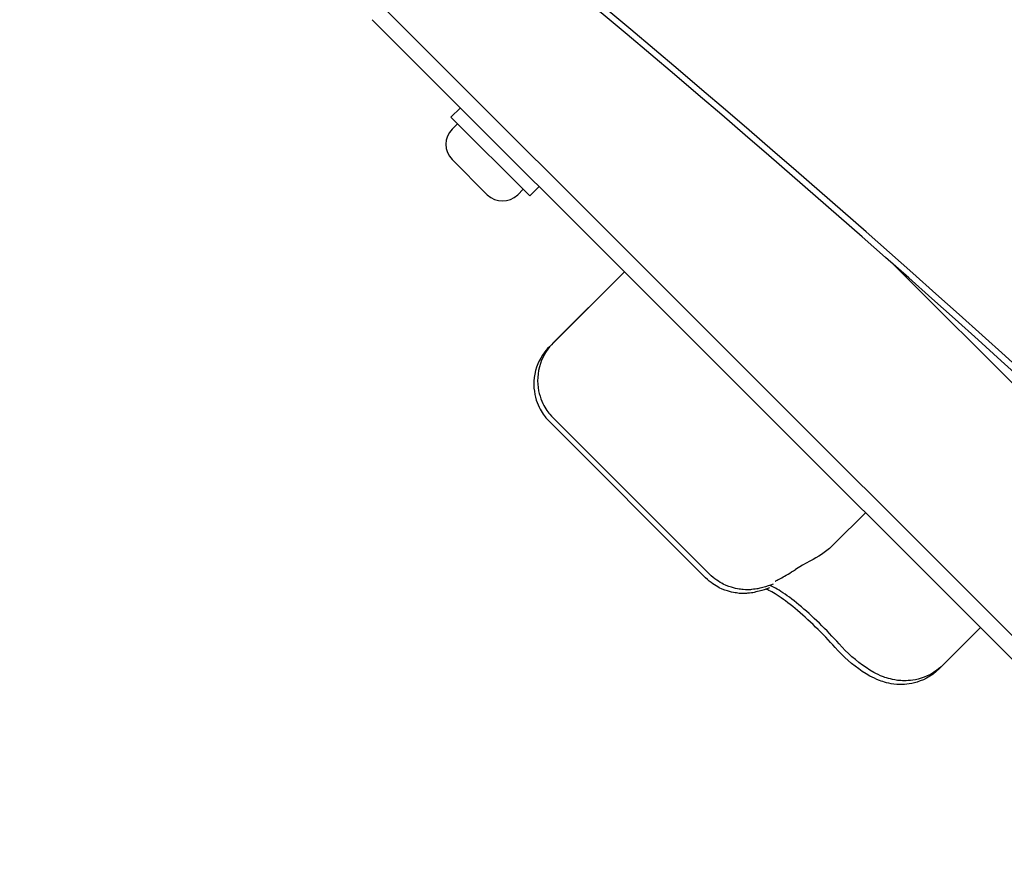
# Model space of a CAD drawing. Units: millimetres. Extents: x -2640 to 3733, y -2523 to 2522.
# Drawn here: x -496 to -310, y -673 to -513 of the extents above; entities that cross this region are included whole.
import ezdxf

# ---------------------------------------------------------------- set-up
doc = ezdxf.new("R2010")
doc.units = ezdxf.units.MM
doc.header["$LTSCALE"] = 40

msp = doc.modelspace()

# ---------------------------------------------------------------- linework, layer by layer
for p, q in [((-45.84, -892.45), (-435.45, -502.84)), ((-429.55, -513.2), (-56.2, -886.55)), ((-412.93, -529.81), (-414.7, -531.58)), ((-399.85, -546.43), (-414.7, -531.58)), ((-414.49, -533.84), (-413.46, -532.82)), ((-407.84, -546.22), (-414.49, -539.57)), ((-402.11, -546.22), (-401.09, -545.19)), ((-398.08, -544.66), (-399.85, -546.43)), ((-102.64, -787.99), (-331.2, -559.43)), ((-381.99, -560.75), (-396.14, -574.89)), ((-381.99, -560.76), (-395.42, -574.19)), ((-365.95, -617.8), (-395.42, -588.33)), ((-366.67, -618.5), (-396.14, -589.03)), ((-336.53, -606.21), (-342.42, -612.1)), ((-346.42, -615.04), (-347.05, -615.37)), ((-314.86, -627.89), (-322.61, -635.64)), ((-314.86, -627.89), (-321.9, -634.93))]:
    msp.add_line(p, q)
at = {"flags": 128}
for points in [[(-396.14, -574.89), (-396.47, -575.24), (-396.8, -575.63), (-397.13, -576.05), (-397.45, -576.52), (-397.76, -577.03), (-398.05, -577.57), (-398.31, -578.15), (-398.54, -578.77), (-398.73, -579.41), (-398.88, -580.07), (-398.99, -580.73), (-399.05, -581.4), (-399.06, -582.05), (-399.04, -582.69), (-398.97, -583.3), (-398.88, -583.89), (-398.75, -584.44), (-398.61, -584.95), (-398.44, -585.43), (-398.27, -585.88), (-398.08, -586.28), (-397.89, -586.66), (-397.7, -587), (-397.51, -587.32), (-397.32, -587.6), (-397.14, -587.87), (-396.96, -588.11), (-396.78, -588.33), (-396.45, -588.71), (-396.14, -589.03)], [(-395.42, -574.19), (-395.75, -574.54), (-396.09, -574.93), (-396.42, -575.35), (-396.74, -575.82), (-397.05, -576.33), (-397.33, -576.87), (-397.6, -577.46), (-397.83, -578.07), (-398.02, -578.71), (-398.17, -579.37), (-398.27, -580.03), (-398.33, -580.7), (-398.35, -581.35), (-398.32, -581.99), (-398.26, -582.6), (-398.16, -583.19), (-398.04, -583.74), (-397.89, -584.25), (-397.73, -584.73), (-397.55, -585.18), (-397.37, -585.59), (-397.18, -585.96), (-396.99, -586.3), (-396.8, -586.62), (-396.61, -586.91), (-396.42, -587.17), (-396.24, -587.41), (-396.06, -587.63), (-395.73, -588.01), (-395.42, -588.33)], [(-342.42, -612.1), (-342.87, -612.53), (-343.33, -612.94), (-343.81, -613.34), (-344.3, -613.72), (-344.81, -614.08), (-345.34, -614.42), (-345.87, -614.75), (-346.42, -615.04)], [(-347.05, -615.37), (-348.4, -616.12), (-349.72, -616.92)], [(-353.92, -619.69), (-354.42, -619.87), (-354.89, -620.03), (-355.37, -620.18), (-355.87, -620.33), (-356.14, -620.4), (-356.45, -620.47), (-356.63, -620.51), (-356.82, -620.55), (-357.04, -620.59), (-357.31, -620.63), (-357.63, -620.67), (-358.02, -620.71), (-358.24, -620.74), (-358.5, -620.76), (-358.8, -620.77), (-359.15, -620.76), (-359.58, -620.73), (-359.82, -620.7), (-360.09, -620.67), (-360.37, -620.62), (-360.69, -620.57), (-361.03, -620.5), (-361.41, -620.41), (-361.82, -620.29), (-362.28, -620.14), (-362.79, -619.94), (-363.35, -619.68), (-363.64, -619.53), (-363.95, -619.35), (-364.26, -619.16), (-364.59, -618.94), (-364.92, -618.7), (-365.27, -618.43), (-365.61, -618.13), (-365.95, -617.8)], [(-353.55, -619.13), (-353.52, -619.12), (-353.45, -619.08), (-353.33, -619.01), (-353.18, -618.93), (-353.01, -618.84), (-352.8, -618.73), (-352.58, -618.6), (-352.33, -618.47), (-352.06, -618.32), (-351.77, -618.16), (-351.47, -617.98), (-351.14, -617.79), (-350.81, -617.6), (-350.46, -617.38), (-350.09, -617.16), (-349.72, -616.92)], [(-354.64, -620.4), (-355.14, -620.57), (-355.62, -620.74), (-356.09, -620.89), (-356.59, -621.03), (-356.87, -621.1), (-357.19, -621.17), (-357.36, -621.21), (-357.55, -621.25), (-357.78, -621.3), (-358.05, -621.34), (-358.37, -621.37), (-358.76, -621.41), (-358.99, -621.44), (-359.24, -621.46), (-359.55, -621.47), (-359.9, -621.46), (-360.33, -621.43), (-360.57, -621.4), (-360.84, -621.36), (-361.12, -621.32), (-361.44, -621.26), (-361.78, -621.19), (-362.16, -621.1), (-362.57, -620.98), (-363.03, -620.82), (-363.54, -620.62), (-364.09, -620.37), (-364.38, -620.21), (-364.68, -620.04), (-365, -619.85), (-365.32, -619.63), (-365.65, -619.39), (-365.99, -619.12), (-366.33, -618.83), (-366.67, -618.5)], [(-341.52, -630.95), (-341.95, -630.46), (-342.4, -629.98), (-342.85, -629.49), (-343.31, -629), (-343.78, -628.52), (-344.26, -628.03), (-344.74, -627.55), (-345.22, -627.08), (-345.71, -626.61), (-346.2, -626.15), (-346.68, -625.69), (-347.17, -625.25), (-347.65, -624.82), (-348.13, -624.4), (-348.61, -623.99), (-349.08, -623.59), (-349.54, -623.21), (-350, -622.85), (-350.44, -622.5), (-350.88, -622.17), (-351.3, -621.87), (-351.7, -621.58), (-352.09, -621.31), (-352.47, -621.07), (-352.82, -620.85), (-353.16, -620.65), (-353.47, -620.47), (-353.75, -620.32), (-354.01, -620.19), (-354.24, -620.09), (-354.44, -620), (-354.61, -619.94)], [(-342.23, -631.65), (-342.66, -631.17), (-343.1, -630.68), (-343.56, -630.2), (-344.02, -629.71), (-344.49, -629.22), (-344.97, -628.74), (-345.45, -628.26), (-345.94, -627.78), (-346.42, -627.31), (-346.91, -626.85), (-347.4, -626.4), (-347.88, -625.95), (-348.36, -625.52), (-348.84, -625.1), (-349.32, -624.69), (-349.79, -624.29), (-350.26, -623.91), (-350.71, -623.55), (-351.16, -623.2), (-351.59, -622.87), (-352.01, -622.57), (-352.42, -622.28), (-352.81, -622.01), (-353.18, -621.77), (-353.54, -621.55), (-353.87, -621.35), (-354.19, -621.17), (-354.47, -621.02), (-354.73, -620.89), (-354.96, -620.79), (-355.16, -620.7), (-355.33, -620.64)], [(-321.9, -634.93), (-322.48, -635.46), (-323.08, -635.94), (-323.69, -636.36), (-324.3, -636.71), (-324.91, -637.01), (-325.49, -637.25), (-326.06, -637.45), (-326.6, -637.6), (-327.11, -637.72), (-327.59, -637.8), (-328.04, -637.86), (-328.46, -637.9), (-328.85, -637.92), (-329.22, -637.92), (-329.57, -637.91), (-329.89, -637.9), (-330.47, -637.84), (-330.98, -637.77), (-331.44, -637.68), (-331.84, -637.58), (-332.21, -637.48), (-332.55, -637.38), (-332.87, -637.28), (-333.15, -637.17), (-333.68, -636.96), (-334.14, -636.75), (-334.57, -636.54), (-334.97, -636.33), (-335.72, -635.89), (-336.42, -635.44), (-337.1, -634.97), (-337.77, -634.47), (-338.43, -633.94), (-339.08, -633.38), (-339.71, -632.8), (-340.33, -632.2), (-340.94, -631.58), (-341.52, -630.95)], [(-322.61, -635.64), (-323.18, -636.17), (-323.78, -636.65), (-324.4, -637.06), (-325.01, -637.42), (-325.62, -637.72), (-326.2, -637.96), (-326.77, -638.16), (-327.31, -638.31), (-327.82, -638.43), (-328.3, -638.51), (-328.75, -638.57), (-329.17, -638.61), (-329.56, -638.63), (-329.93, -638.63), (-330.27, -638.62), (-330.59, -638.6), (-331.18, -638.55), (-331.69, -638.48), (-332.15, -638.39), (-332.55, -638.29), (-332.92, -638.19), (-333.26, -638.09), (-333.57, -637.98), (-333.86, -637.88), (-334.38, -637.67), (-334.85, -637.46), (-335.27, -637.25), (-335.68, -637.03), (-336.43, -636.6), (-337.13, -636.15), (-337.81, -635.67), (-338.48, -635.17), (-339.14, -634.64), (-339.79, -634.09), (-340.42, -633.51), (-341.04, -632.91), (-341.65, -632.29), (-342.23, -631.65)]]:
    msp.add_lwpolyline(points, dxfattribs=at)
for centre, start, end in [((-411.62, -536.71), 135, 225), ((-404.98, -543.35), 225, 315)]:
    msp.add_arc(centre, 4.05, start, end)
for centre, major_axis, start_param, end_param in [((-1874.6, -2331.39), (1767.77, -1767.77), 1.420918, 1.720675), ((-1875.09, -2331.88), (-1769.18, 1769.18), 4.562511, 4.862267)]:
    msp.add_ellipse(centre, major_axis=major_axis, ratio=0.939693, start_param=start_param, end_param=end_param)

doc.saveas('drawing.dxf')
